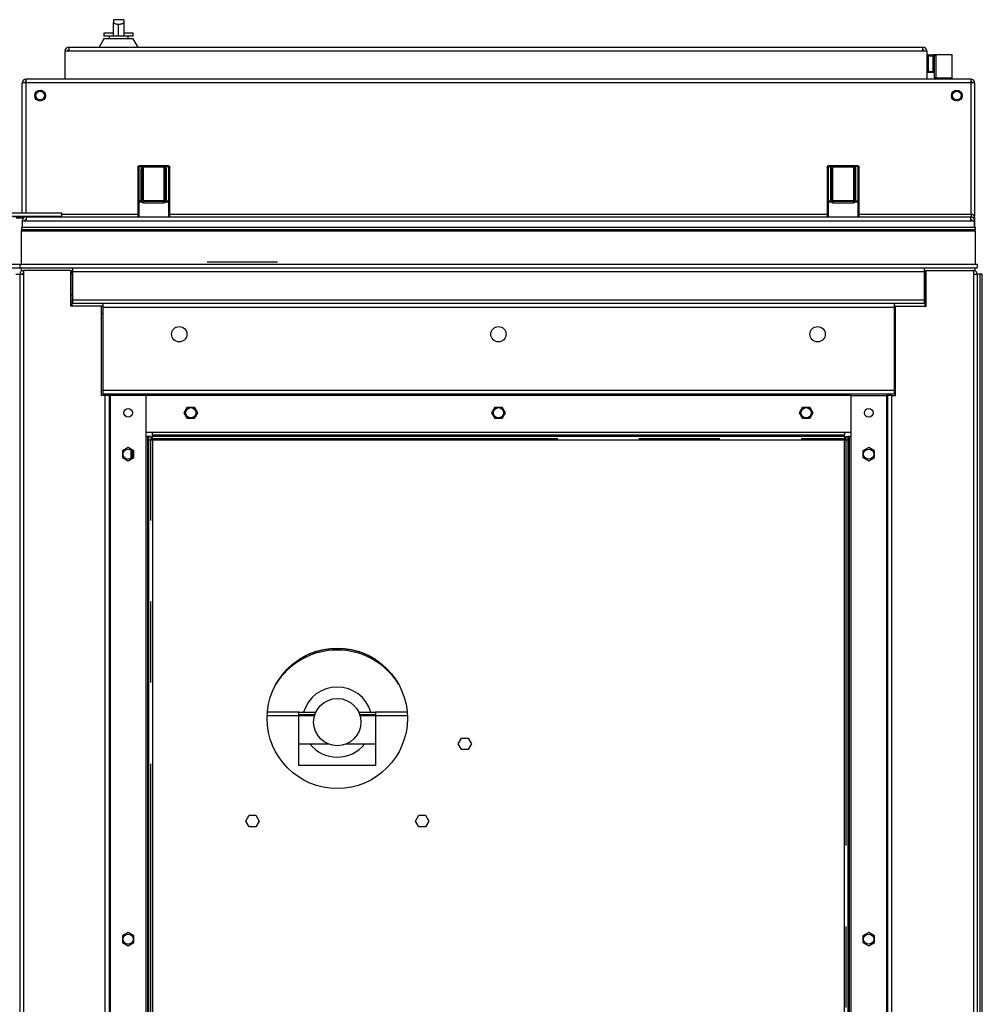
# Model space of a CAD drawing. Units: millimetres. Extents: x 15 to 110980, y 5 to 5009.
# Drawn here: x 330 to 360, y 112 to 143 of the extents above; entities that cross this region are included whole.
import ezdxf

# ---------------------------------------------------------------- set-up
doc = ezdxf.new("R2010")
doc.units = ezdxf.units.MM
doc.linetypes.add('CENTERX2', pattern=[20.32, 12.7, -2.54, 2.54, -2.54])

msp = doc.modelspace()

# ---------------------------------------------------------------- linework, layer by layer
at = {"color": 7, "linetype": 'Continuous', "lineweight": 25}
for p, q in [((332.77279, 143.1902), (332.45279, 143.1902)), ((332.45279, 143.1902), (332.45279, 143.10425)), ((332.45279, 142.6702), (332.45279, 143.10425)), ((332.61279, 142.6702), (332.61279, 143.04827)), ((332.77279, 143.1902), (332.77279, 143.10425)), ((332.77279, 143.10425), (332.77279, 142.6702)), ((332.15279, 142.5902), (332.00268, 142.33021)), ((332.15279, 142.7702), (332.15279, 142.6702)), ((332.45279, 142.7702), (332.15279, 142.7702)), ((332.45279, 142.6702), (332.15279, 142.6702)), ((333.07279, 142.5902), (332.15279, 142.5902)), ((332.31279, 142.6702), (332.31279, 142.5902)), ((332.61279, 142.6702), (332.45279, 142.6702)), ((332.77279, 142.6702), (332.61279, 142.6702)), ((333.07279, 142.7702), (332.77279, 142.7702)), ((333.07279, 142.6702), (332.77279, 142.6702)), ((332.91279, 142.5902), (332.91279, 142.6702)), ((333.07279, 142.6702), (333.07279, 142.7702)), ((333.2229, 142.33021), (333.07279, 142.5902)), ((331.05279, 142.33021), (331.05279, 142.2102)), ((331.05279, 142.33021), (357.81279, 142.33021)), ((357.81279, 142.2102), (357.81279, 142.33021)), ((330.93279, 142.2102), (331.05279, 142.2102)), ((330.93279, 141.33021), (330.93279, 142.2102)), ((331.05279, 142.2102), (357.81279, 142.2102)), ((357.81279, 142.2102), (357.93279, 142.2102)), ((357.93279, 142.2102), (357.93279, 141.33021)), ((357.93279, 142.0502), (357.97279, 142.0502)), ((357.97279, 142.09021), (357.97279, 142.0502)), ((357.97279, 142.09021), (358.13279, 142.09021)), ((358.13279, 142.0502), (357.97279, 142.0502)), ((357.97279, 142.0502), (357.97279, 141.57021)), ((358.13279, 142.0502), (358.13279, 142.09021)), ((358.21279, 142.09021), (358.13279, 142.09021)), ((358.13279, 141.57021), (358.13279, 142.0502)), ((358.13279, 142.0502), (358.17279, 142.0502)), ((358.17279, 141.37021), (358.17279, 142.0502)), ((358.21279, 142.09021), (358.21279, 141.37021)), ((358.73279, 142.09021), (358.21279, 142.09021)), ((358.73279, 141.37021), (358.73279, 142.09021)), ((357.93279, 141.57021), (357.97279, 141.57021)), ((357.97279, 141.57021), (358.13279, 141.57021)), ((357.97279, 141.5302), (357.97279, 141.57021)), ((358.13279, 141.5302), (357.97279, 141.5302)), ((358.13279, 141.57021), (358.13279, 141.5302)), ((358.13279, 141.57021), (358.17279, 141.57021)), ((358.17279, 141.37021), (358.21279, 141.37021)), ((358.21279, 141.33021), (358.21279, 141.37021)), ((358.21279, 141.37021), (358.73279, 141.37021)), ((329.59279, 137.13021), (329.59279, 141.2102)), ((329.71279, 141.2102), (329.59279, 141.2102)), ((359.31279, 141.33021), (329.71279, 141.33021)), ((329.71279, 141.2102), (329.71279, 141.33021)), ((359.31279, 141.2102), (329.71279, 141.2102)), ((329.71279, 137.13021), (329.71279, 141.2102)), ((359.31279, 141.33021), (359.31279, 141.2102)), ((359.31279, 141.2102), (359.31279, 137.09021)), ((359.43279, 141.2102), (359.31279, 141.2102)), ((359.43279, 141.2102), (359.43279, 137.01817)), ((333.21279, 138.5702), (333.21279, 137.4776)), ((333.25279, 138.59315), (333.25279, 138.6102)), ((333.34538, 138.6102), (333.25279, 138.6102)), ((333.25279, 138.59315), (333.34538, 138.59315)), ((333.25279, 137.50054), (333.25279, 138.59315)), ((333.34538, 138.59315), (333.34538, 138.6102)), ((333.39279, 138.6102), (333.34538, 138.6102)), ((333.39279, 138.6102), (333.39279, 138.57392)), ((334.03279, 138.6102), (333.39279, 138.6102)), ((333.39279, 137.50836), (333.39279, 138.57392)), ((333.39279, 138.57392), (334.03279, 138.57392)), ((334.03279, 138.6102), (334.03279, 138.57392)), ((334.0802, 138.6102), (334.03279, 138.6102)), ((334.03279, 138.57392), (334.03279, 137.50836)), ((334.0802, 138.59315), (334.0802, 138.6102)), ((334.17279, 138.6102), (334.0802, 138.6102)), ((334.0802, 138.59315), (334.17279, 138.59315)), ((334.17279, 138.59315), (334.17279, 138.6102)), ((334.17279, 138.59315), (334.17279, 137.50054)), ((334.21279, 137.4776), (334.21279, 138.5702)), ((354.81279, 138.5702), (354.81279, 137.4776)), ((354.85279, 138.59315), (354.85279, 138.6102)), ((354.94538, 138.6102), (354.85279, 138.6102)), ((354.85279, 137.50054), (354.85279, 138.59315)), ((354.85279, 138.59315), (354.94538, 138.59315)), ((354.94538, 138.59315), (354.94538, 138.6102)), ((354.99279, 138.6102), (354.94538, 138.6102)), ((354.99279, 138.6102), (354.99279, 138.57392)), ((355.63279, 138.6102), (354.99279, 138.6102)), ((354.99279, 137.50836), (354.99279, 138.57392)), ((354.99279, 138.57392), (355.63279, 138.57392)), ((355.63279, 138.6102), (355.63279, 138.57392)), ((355.6802, 138.6102), (355.63279, 138.6102)), ((355.63279, 138.57392), (355.63279, 137.50836)), ((355.6802, 138.59315), (355.6802, 138.6102)), ((355.77279, 138.6102), (355.6802, 138.6102)), ((355.6802, 138.59315), (355.77279, 138.59315)), ((355.77279, 138.59315), (355.77279, 138.6102)), ((355.77279, 138.59315), (355.77279, 137.50054)), ((355.81279, 137.4776), (355.81279, 138.5702)), ((333.31279, 138.48654), (333.31279, 137.55315)), ((333.35279, 137.5302), (333.35279, 138.46362)), ((334.07279, 138.46362), (334.07279, 137.5302)), ((334.11279, 137.55315), (334.11279, 138.48654)), ((354.91279, 138.48654), (354.91279, 137.55315)), ((354.95279, 137.5302), (354.95279, 138.46362)), ((355.67279, 138.46362), (355.67279, 137.5302)), ((355.71279, 137.55315), (355.71279, 138.48654)), ((333.21279, 137.4776), (333.25279, 137.4776)), ((333.21279, 137.4776), (333.21279, 137.0102)), ((333.25279, 137.4776), (333.25279, 137.50054)), ((333.33253, 137.50054), (333.25279, 137.50054)), ((333.25279, 137.4776), (333.33253, 137.4776)), ((333.25279, 137.0102), (333.25279, 137.4776)), ((333.33253, 137.4776), (333.33253, 137.50054)), ((333.39279, 137.4902), (333.39279, 137.50836)), ((334.03279, 137.50836), (333.39279, 137.50836)), ((333.39279, 137.4902), (333.39279, 137.45021)), ((334.03279, 137.4902), (333.39279, 137.4902)), ((333.39279, 137.45021), (334.03279, 137.45021)), ((334.03279, 137.50836), (334.03279, 137.4902)), ((334.03279, 137.4902), (334.03279, 137.45021)), ((334.06293, 137.5039), (334.09306, 137.4776)), ((334.17279, 137.50054), (334.09306, 137.50054)), ((334.09306, 137.4776), (334.09306, 137.50054)), ((334.09306, 137.4776), (334.17279, 137.4776)), ((334.17279, 137.4776), (334.17279, 137.50054)), ((334.17279, 137.4776), (334.21279, 137.4776)), ((334.17279, 137.4776), (334.17279, 137.0102)), ((334.21279, 137.0102), (334.21279, 137.4776)), ((354.81279, 137.4776), (354.85279, 137.4776)), ((354.81279, 137.4776), (354.81279, 137.0102)), ((354.85279, 137.4776), (354.85279, 137.50054)), ((354.93253, 137.50054), (354.85279, 137.50054)), ((354.85279, 137.4776), (354.93253, 137.4776)), ((354.85279, 137.0102), (354.85279, 137.4776)), ((354.93253, 137.4776), (354.93253, 137.50054)), ((354.99279, 137.4902), (354.99279, 137.50836)), ((355.63279, 137.50836), (354.99279, 137.50836)), ((354.99279, 137.4902), (354.99279, 137.45021)), ((355.63279, 137.4902), (354.99279, 137.4902)), ((354.99279, 137.45021), (355.63279, 137.45021)), ((355.63279, 137.50836), (355.63279, 137.4902)), ((355.63279, 137.4902), (355.63279, 137.45021)), ((355.77279, 137.50054), (355.69306, 137.50054)), ((355.69306, 137.4776), (355.69306, 137.50054)), ((355.69306, 137.4776), (355.77279, 137.4776)), ((355.77279, 137.4776), (355.77279, 137.50054)), ((355.77279, 137.4776), (355.81279, 137.4776)), ((355.77279, 137.4776), (355.77279, 137.0102)), ((355.81279, 137.0102), (355.81279, 137.4776)), ((330.83279, 137.13021), (327.63279, 137.13021)), ((330.83279, 137.0102), (330.83279, 137.13021)), ((330.83279, 137.09021), (333.21279, 137.09021)), ((334.21279, 137.09021), (354.81279, 137.09021)), ((355.81279, 137.09021), (359.32279, 137.09021)), ((359.32279, 137.09021), (359.32279, 137.00978)), ((329.71279, 137.0102), (329.31279, 137.0102)), ((329.59279, 136.89021), (329.59279, 136.6902)), ((329.59279, 136.89021), (329.71279, 136.89021)), ((329.71279, 137.0102), (359.31279, 137.0102)), ((329.71279, 137.0102), (329.71279, 136.89021)), ((329.71279, 136.89021), (359.31279, 136.89021)), ((359.31279, 136.89021), (359.31279, 137.0102)), ((359.31279, 136.89021), (359.43279, 136.89021)), ((359.40223, 136.9702), (359.44279, 136.9702)), ((359.43279, 136.6902), (359.43279, 136.89021)), ((359.44279, 136.6902), (359.44279, 136.9702)), ((329.57279, 136.6902), (329.57279, 136.61021)), ((329.57279, 136.6902), (359.45279, 136.6902)), ((329.57279, 136.61021), (359.45279, 136.61021)), ((329.57279, 136.61021), (329.57279, 136.57021)), ((329.57279, 136.57021), (359.45279, 136.57021)), ((329.57279, 135.53021), (329.57279, 136.57021)), ((359.45279, 136.6902), (359.45279, 136.61021)), ((359.45279, 136.57021), (359.45279, 136.61021)), ((359.45279, 136.57021), (359.45279, 135.53021)), ((299.51279, 135.53021), (329.51279, 135.53021)), ((329.51279, 135.53021), (329.51279, 135.4102)), ((329.51279, 135.53021), (359.51279, 135.53021)), ((359.51279, 135.53021), (359.51279, 135.4102)), ((299.51279, 135.4102), (329.51279, 135.4102)), ((329.39279, 135.2102), (329.51279, 135.2102)), ((329.51279, 135.4102), (359.51279, 135.4102)), ((329.51279, 135.2102), (329.51279, 80.81021)), ((329.51279, 135.2102), (329.63279, 135.2102)), ((329.57279, 135.33021), (329.57279, 135.4102)), ((329.57279, 135.33021), (329.63279, 135.33021)), ((329.63279, 135.33021), (329.63279, 135.2102)), ((331.11279, 135.33021), (329.63279, 135.33021)), ((329.63279, 135.2102), (329.63279, 80.81021)), ((331.11279, 135.33021), (331.17279, 135.33021)), ((331.11279, 134.21021), (331.11279, 135.33021)), ((331.15279, 135.2102), (331.15279, 135.33021)), ((331.15279, 135.2102), (331.15279, 134.3302)), ((331.17279, 135.29021), (331.17279, 135.4102)), ((357.85279, 135.29021), (331.17279, 135.29021)), ((331.17279, 134.4102), (331.17279, 135.29021)), ((357.85279, 135.4102), (357.85279, 135.29021)), ((357.85279, 135.33021), (357.91279, 135.33021)), ((357.85279, 135.29021), (357.85279, 134.4102)), ((357.87279, 135.33021), (357.87279, 135.2102)), ((357.87279, 134.3302), (357.87279, 135.2102)), ((357.91279, 134.21021), (357.91279, 135.33021)), ((357.91279, 135.33021), (359.39279, 135.33021)), ((359.39279, 135.33021), (359.45279, 135.33021)), ((359.39279, 135.33021), (359.39279, 135.2102)), ((359.39279, 135.2102), (359.39279, 80.81021)), ((359.39279, 135.2102), (359.51279, 135.2102)), ((359.45279, 135.33021), (359.45279, 135.4102)), ((359.51279, 135.2102), (359.51279, 80.81021)), ((359.59279, 135.2102), (359.51279, 135.2102)), ((359.59279, 135.2102), (359.59279, 79.45021)), ((359.67279, 135.2102), (359.59279, 135.2102)), ((359.67279, 79.45021), (359.67279, 135.2102)), ((331.11279, 134.5702), (331.15279, 134.5702)), ((331.11279, 134.3702), (331.15279, 134.3702)), ((331.15279, 134.3302), (331.15279, 134.29021)), ((332.11279, 134.29021), (331.15279, 134.29021)), ((331.15279, 134.21021), (331.15279, 134.29021)), ((331.17279, 134.29021), (331.17279, 134.4102)), ((331.17279, 134.4102), (357.85279, 134.4102)), ((356.91279, 134.29021), (332.11279, 134.29021)), ((332.11279, 134.29021), (332.11279, 134.17021)), ((356.91279, 134.29021), (356.91279, 134.17021)), ((357.87279, 134.29021), (356.91279, 134.29021)), ((357.85279, 134.4102), (357.85279, 134.29021)), ((357.87279, 134.29021), (357.87279, 134.3302)), ((357.87279, 134.29021), (357.87279, 134.21021)), ((332.07279, 134.21021), (331.11279, 134.21021)), ((332.07279, 131.4102), (332.07279, 134.21021)), ((332.11279, 134.21021), (332.07279, 134.21021)), ((332.11279, 133.97021), (332.07279, 133.97021)), ((356.91279, 134.17021), (332.11279, 134.17021)), ((332.11279, 134.17021), (332.11279, 131.57021)), ((356.95279, 134.21021), (356.91279, 134.21021)), ((356.91279, 134.17021), (356.91279, 131.57021)), ((356.95279, 133.97021), (356.91279, 133.97021)), ((356.95279, 134.21021), (357.91279, 134.21021)), ((356.95279, 131.4102), (356.95279, 134.21021)), ((356.95279, 132.5935), (356.91279, 132.5935)), ((356.95279, 132.51351), (356.91279, 132.51351)), ((356.91279, 131.57021), (332.11279, 131.57021)), ((332.11279, 131.57021), (332.11279, 131.4502)), ((356.91279, 131.57021), (356.91279, 131.4502)), ((332.19279, 131.4102), (332.07279, 131.4102)), ((356.91279, 131.4502), (332.11279, 131.4502)), ((332.19279, 82.13021), (332.19279, 131.4102)), ((332.31279, 131.4102), (332.19279, 131.4102)), ((332.31279, 131.4102), (332.31279, 82.13021)), ((332.35279, 131.4102), (332.31279, 131.4102)), ((332.35279, 131.4102), (332.35279, 131.4502)), ((332.35279, 82.13021), (332.35279, 131.4102)), ((333.47279, 131.4102), (332.35279, 131.4102)), ((333.47279, 82.13021), (333.47279, 131.4102)), ((355.55279, 131.4102), (355.55279, 82.13021)), ((355.55279, 131.4102), (356.67279, 131.4102)), ((356.67279, 131.4502), (356.67279, 131.4102)), ((356.67279, 131.4102), (356.67279, 82.13021)), ((356.67279, 131.4102), (356.71279, 131.4102)), ((356.71279, 82.13021), (356.71279, 131.4102)), ((356.83279, 131.4102), (356.71279, 131.4102)), ((356.83279, 131.4102), (356.83279, 82.13021)), ((356.83279, 131.4102), (356.95279, 131.4102)), ((334.66495, 130.8702), (334.76887, 131.05021)), ((334.76887, 130.6902), (334.66495, 130.8702)), ((334.76887, 131.05021), (334.97672, 131.05021)), ((334.97672, 131.05021), (335.08064, 130.8702)), ((335.08064, 130.8702), (334.97672, 130.6902)), ((344.30495, 130.8702), (344.40887, 131.05021)), ((344.40887, 130.6902), (344.30495, 130.8702)), ((344.40887, 131.05021), (344.61672, 131.05021)), ((344.61672, 131.05021), (344.72064, 130.8702)), ((344.72064, 130.8702), (344.61672, 130.6902)), ((353.94495, 130.8702), (354.04887, 131.05021)), ((354.04887, 130.6902), (353.94495, 130.8702)), ((354.04887, 131.05021), (354.25672, 131.05021)), ((354.25672, 131.05021), (354.36064, 130.8702)), ((354.36064, 130.8702), (354.25672, 130.6902)), ((334.97672, 130.6902), (334.76887, 130.6902)), ((344.61672, 130.6902), (344.40887, 130.6902)), ((354.25672, 130.6902), (354.04887, 130.6902)), ((355.55279, 130.25021), (333.47279, 130.25021)), ((333.67279, 130.1702), (333.67279, 130.25021)), ((355.35279, 130.25021), (355.35279, 130.1702)), ((333.47279, 130.1302), (333.51279, 130.1302)), ((333.51279, 130.1302), (333.51279, 107.17021)), ((333.55279, 130.1302), (333.51279, 130.1302)), ((333.55279, 130.1302), (333.55279, 130.01021)), ((333.63279, 130.1302), (333.55279, 130.1302)), ((333.55279, 130.01021), (333.55279, 107.17021)), ((333.67279, 130.01021), (333.55279, 130.01021)), ((333.63279, 130.01021), (333.63279, 130.1302)), ((333.67279, 130.1702), (333.67279, 130.1302)), ((355.35279, 130.1702), (333.67279, 130.1702)), ((333.67279, 130.01021), (333.67279, 130.1302)), ((355.35279, 130.1302), (333.67279, 130.1302)), ((355.35279, 130.01021), (333.67279, 130.01021)), ((333.67279, 130.01021), (333.67279, 107.17021)), ((355.35279, 130.1302), (355.35279, 130.1702)), ((355.35279, 130.1302), (355.35279, 130.01021)), ((355.35279, 107.17021), (355.35279, 130.01021)), ((355.47279, 130.01021), (355.35279, 130.01021)), ((355.39279, 130.1302), (355.47279, 130.1302)), ((355.39279, 130.1302), (355.39279, 130.01021)), ((355.47279, 130.01021), (355.47279, 130.1302)), ((355.51279, 130.1302), (355.47279, 130.1302)), ((355.47279, 107.17021), (355.47279, 130.01021)), ((355.51279, 107.17021), (355.51279, 130.1302)), ((355.51279, 130.1302), (355.55279, 130.1302)), ((332.91279, 129.77805), (332.73279, 129.67414)), ((332.73279, 129.67414), (332.73279, 129.46627)), ((333.09279, 129.67414), (332.91279, 129.77805)), ((333.03279, 129.67604), (333.03279, 129.46437)), ((333.09279, 129.46627), (333.09279, 129.67414)), ((356.11279, 129.77805), (355.93279, 129.67414)), ((355.93279, 129.67414), (355.93279, 129.46627)), ((356.29279, 129.67414), (356.11279, 129.77805)), ((356.29279, 129.46627), (356.29279, 129.67414)), ((332.73279, 129.46627), (332.91279, 129.36236)), ((332.91279, 129.36236), (333.09279, 129.46627)), ((355.93279, 129.46627), (356.11279, 129.36236)), ((356.11279, 129.36236), (356.29279, 129.46627)), ((338.26279, 121.48715), (337.27148, 121.48715)), ((338.26279, 121.36714), (338.26279, 121.48715)), ((338.26279, 121.48715), (338.79255, 121.48715)), ((338.26279, 121.40715), (338.76064, 121.40715)), ((338.26279, 119.81187), (338.26279, 121.36714)), ((340.13304, 121.48715), (340.66279, 121.48715)), ((340.16494, 121.40715), (340.66279, 121.40715)), ((341.65411, 121.48715), (340.66279, 121.48715)), ((340.66279, 121.48715), (340.66279, 121.36714)), ((340.66279, 121.36714), (340.66279, 119.81187)), ((343.25495, 120.49187), (343.35887, 120.67187)), ((343.35887, 120.67187), (343.56672, 120.67187)), ((343.56672, 120.67187), (343.67064, 120.49187)), ((338.26279, 120.48768), (339.18487, 120.48768)), ((339.74071, 120.48768), (340.66279, 120.48768)), ((343.35887, 120.31186), (343.25495, 120.49187)), ((343.67064, 120.49187), (343.56672, 120.31186)), ((343.56672, 120.31186), (343.35887, 120.31186)), ((340.66279, 119.81187), (338.26279, 119.81187)), ((336.59495, 118.07187), (336.69887, 118.25186)), ((336.69887, 118.25186), (336.90672, 118.25186)), ((336.90672, 118.25186), (337.01064, 118.07187)), ((341.91495, 118.07187), (342.01887, 118.25186)), ((342.01887, 118.25186), (342.22672, 118.25186)), ((342.22672, 118.25186), (342.33064, 118.07187)), ((336.69887, 117.89187), (336.59495, 118.07187)), ((337.01064, 118.07187), (336.90672, 117.89187)), ((342.01887, 117.89187), (341.91495, 118.07187)), ((342.33064, 118.07187), (342.22672, 117.89187)), ((336.90672, 117.89187), (336.69887, 117.89187)), ((342.22672, 117.89187), (342.01887, 117.89187)), ((332.91279, 114.57804), (332.73279, 114.47413)), ((333.09279, 114.47413), (332.91279, 114.57804)), ((356.11279, 114.57804), (355.93279, 114.47413)), ((356.29279, 114.47413), (356.11279, 114.57804)), ((332.73279, 114.47413), (332.73279, 114.26629)), ((332.73279, 114.26629), (332.91279, 114.16236)), ((332.91279, 114.16236), (333.09279, 114.26629)), ((333.09279, 114.26629), (333.09279, 114.47413)), ((355.93279, 114.47413), (355.93279, 114.26629)), ((355.93279, 114.26629), (356.11279, 114.16236)), ((356.11279, 114.16236), (356.29279, 114.26629)), ((356.29279, 114.26629), (356.29279, 114.47413))]:
    msp.add_line(p, q, dxfattribs=at)
at = {"color": 7, "linetype": 'CENTERX2'}
for p, q in [((327.63279, 137.0299), (330.83279, 137.0299)), ((335.3887, 135.59994), (337.5887, 135.59994)), ((333.62397, 107.17021), (333.62397, 130.01021)), ((333.67279, 130.05903), (355.35279, 130.05903)), ((355.40161, 130.01021), (355.40161, 107.17021))]:
    msp.add_line(p, q, dxfattribs=at)
at = {"color": 8, "linetype": 'Continuous', "lineweight": 25}
for p, q in [((329.62335, 136.9702), (329.40223, 136.9702)), ((331.17279, 135.2102), (331.15279, 135.2102)), ((357.87279, 135.2102), (357.85279, 135.2102)), ((331.17279, 134.3302), (331.15279, 134.3302)), ((357.87279, 134.3302), (357.85279, 134.3302)), ((355.55279, 131.4102), (333.47279, 131.4102)), ((332.99279, 129.70877), (332.99279, 129.43164)), ((338.26279, 121.36714), (337.26408, 121.36714)), ((338.74858, 121.36714), (338.26279, 121.36714)), ((340.66279, 121.36714), (340.17701, 121.36714)), ((341.6615, 121.36714), (340.66279, 121.36714))]:
    msp.add_line(p, q, dxfattribs=at)
at = {"color": 7, "linetype": 'Continuous', "lineweight": 25, "flags": 128}
for points in [[(333.21279, 138.5702), (333.21356, 138.57468), (333.21584, 138.57899), (333.21953, 138.58296), (333.22451, 138.58643), (333.23057, 138.58927), (333.23748, 138.59141), (333.24499, 138.59271), (333.25279, 138.59315)], [(333.36909, 138.5732), (333.36834, 138.58056), (333.3668, 138.58756), (333.36451, 138.59395), (333.36155, 138.59952), (333.35803, 138.60408), (333.35407, 138.60743), (333.3498, 138.60951), (333.34538, 138.6102)], [(334.0802, 138.6102), (334.07578, 138.60951), (334.07152, 138.60743), (334.06755, 138.60408), (334.06403, 138.59952), (334.06107, 138.59395), (334.05878, 138.58756), (334.05724, 138.58056), (334.0565, 138.5732)], [(334.17279, 138.59315), (334.1806, 138.59271), (334.1881, 138.59141), (334.19501, 138.58927), (334.20108, 138.58643), (334.20605, 138.58296), (334.20975, 138.57899), (334.21202, 138.57468), (334.21279, 138.5702)], [(354.81279, 138.5702), (354.81356, 138.57468), (354.81584, 138.57899), (354.81953, 138.58296), (354.82451, 138.58643), (354.83057, 138.58927), (354.83748, 138.59141), (354.84499, 138.59271), (354.85279, 138.59315)], [(354.96909, 138.5732), (354.96835, 138.58056), (354.9668, 138.58756), (354.96451, 138.59395), (354.96155, 138.59952), (354.95803, 138.60408), (354.95407, 138.60743), (354.9498, 138.60951), (354.94538, 138.6102)], [(355.6802, 138.6102), (355.67578, 138.60951), (355.67152, 138.60743), (355.66755, 138.60408), (355.66403, 138.59952), (355.66107, 138.59395), (355.65878, 138.58756), (355.65724, 138.58056), (355.6565, 138.5732)], [(355.77279, 138.59315), (355.7806, 138.59271), (355.7881, 138.59141), (355.79501, 138.58927), (355.80108, 138.58643), (355.80605, 138.58296), (355.80975, 138.57899), (355.81202, 138.57468), (355.81279, 138.5702)], [(333.35279, 138.46362), (333.35202, 138.46808), (333.34975, 138.47239), (333.34605, 138.47636), (333.34108, 138.47983), (333.33501, 138.48269), (333.3281, 138.48481), (333.3206, 138.48611), (333.31279, 138.48654)], [(334.11279, 138.48654), (334.10499, 138.48611), (334.09748, 138.48481), (334.09057, 138.48269), (334.08451, 138.47983), (334.07953, 138.47636), (334.07584, 138.47239), (334.07356, 138.46808), (334.07279, 138.46362)], [(354.95279, 138.46362), (354.95202, 138.46808), (354.94975, 138.47239), (354.94605, 138.47636), (354.94108, 138.47983), (354.93501, 138.48269), (354.9281, 138.48481), (354.92059, 138.48611), (354.91279, 138.48654)], [(355.71279, 138.48654), (355.70499, 138.48611), (355.69748, 138.48481), (355.69057, 138.48269), (355.68451, 138.47983), (355.67953, 138.47636), (355.67584, 138.47239), (355.67356, 138.46808), (355.67279, 138.46362)], [(333.25279, 137.50054), (333.24499, 137.5001), (333.23748, 137.49879), (333.23057, 137.49667), (333.22451, 137.49381), (333.21953, 137.49034), (333.21584, 137.48637), (333.21356, 137.48208), (333.21279, 137.4776)], [(333.35279, 137.5302), (333.35202, 137.53468), (333.34975, 137.53899), (333.34605, 137.54296), (333.34108, 137.54643), (333.33501, 137.54927), (333.3281, 137.55141), (333.3206, 137.55271), (333.31279, 137.55315)], [(333.36266, 137.5039), (333.36052, 137.50569), (333.35777, 137.50685), (333.35447, 137.50739), (333.35068, 137.50727), (333.3465, 137.50649), (333.34202, 137.5051), (333.33732, 137.5031), (333.33253, 137.50054)], [(333.33253, 137.4776), (333.33841, 137.48273), (333.34406, 137.48767), (333.34927, 137.49221), (333.35383, 137.49619), (333.35758, 137.49947), (333.36037, 137.50189), (333.36208, 137.5034), (333.36266, 137.5039)], [(334.09306, 137.50054), (334.08826, 137.5031), (334.08357, 137.5051), (334.07908, 137.50649), (334.0749, 137.50727), (334.07112, 137.50739), (334.06782, 137.50685), (334.06506, 137.50569), (334.06293, 137.5039)], [(334.11279, 137.55315), (334.10499, 137.55271), (334.09748, 137.55141), (334.09057, 137.54927), (334.08451, 137.54643), (334.07953, 137.54296), (334.07584, 137.53899), (334.07356, 137.53468), (334.07279, 137.5302)], [(334.21279, 137.4776), (334.21202, 137.48208), (334.20975, 137.48637), (334.20605, 137.49034), (334.20108, 137.49381), (334.19501, 137.49667), (334.1881, 137.49879), (334.1806, 137.5001), (334.17279, 137.50054)], [(354.85279, 137.50054), (354.84499, 137.5001), (354.83748, 137.49879), (354.83057, 137.49667), (354.82451, 137.49381), (354.81953, 137.49034), (354.81584, 137.48637), (354.81356, 137.48208), (354.81279, 137.4776)], [(354.95279, 137.5302), (354.95202, 137.53468), (354.94975, 137.53899), (354.94605, 137.54296), (354.94108, 137.54643), (354.93501, 137.54927), (354.9281, 137.55141), (354.92059, 137.55271), (354.91279, 137.55315)], [(354.96266, 137.5039), (354.96052, 137.50569), (354.95777, 137.50685), (354.95446, 137.50739), (354.95068, 137.50727), (354.9465, 137.50649), (354.94202, 137.5051), (354.93732, 137.5031), (354.93253, 137.50054)], [(354.93253, 137.4776), (354.9384, 137.48273), (354.94406, 137.48767), (354.94927, 137.49221), (354.95383, 137.49619), (354.95758, 137.49947), (354.96037, 137.50189), (354.96208, 137.5034), (354.96266, 137.5039)], [(355.69306, 137.50054), (355.68826, 137.5031), (355.68357, 137.5051), (355.67908, 137.50649), (355.6749, 137.50727), (355.67112, 137.50739), (355.66782, 137.50685), (355.66506, 137.50569), (355.66293, 137.5039)], [(355.66293, 137.5039), (355.6635, 137.5034), (355.66522, 137.50189), (355.668, 137.49947), (355.67175, 137.49619), (355.67632, 137.49221), (355.68153, 137.48767), (355.68718, 137.48273), (355.69306, 137.4776)], [(355.71279, 137.55315), (355.70499, 137.55271), (355.69748, 137.55141), (355.69057, 137.54927), (355.68451, 137.54643), (355.67953, 137.54296), (355.67584, 137.53899), (355.67356, 137.53468), (355.67279, 137.5302)], [(355.81279, 137.4776), (355.81202, 137.48208), (355.80975, 137.48637), (355.80605, 137.49034), (355.80108, 137.49381), (355.79501, 137.49667), (355.7881, 137.49879), (355.7806, 137.5001), (355.77279, 137.50054)]]:
    msp.add_lwpolyline(points, dxfattribs=at)
at = {"color": 7, "linetype": 'Continuous', "lineweight": 25}
for centre, radius in [((330.15279, 140.81021), 0.17), ((330.15279, 140.81021), 0.136), ((358.87279, 140.81021), 0.17), ((358.87279, 140.81021), 0.136), ((334.51279, 133.33021), 0.24), ((344.51279, 133.33021), 0.24), ((354.51279, 133.33021), 0.24), ((332.91279, 130.87021), 0.136), ((334.87279, 130.87021), 0.16), ((344.51279, 130.87021), 0.16), ((354.15279, 130.87021), 0.16), ((356.11279, 130.87021), 0.136), ((332.91279, 129.57021), 0.16), ((356.11279, 129.57021), 0.16), ((339.46279, 121.29186), 2.2), ((339.46279, 121.17351), 0.74), ((332.91279, 114.37021), 0.16), ((356.11279, 114.37021), 0.16)]:
    msp.add_circle(centre, radius, dxfattribs=at)
for centre, radius, start, end in [((331.05279, 142.21021), 0.12, 90, 180), ((357.81279, 142.21021), 0.12, 0, 90), ((331.05279, 142.21021), 0.04, 90, 180), ((357.81279, 142.21021), 0.04, 0, 90), ((357.97279, 142.05021), 0.04, 90, 180), ((358.21279, 142.05021), 0.04, 90, 180), ((357.97279, 141.57021), 0.04, 180, 270), ((358.13279, 141.49021), 0.04, 0, 90), ((358.21279, 141.37021), 0.04, 180, 270), ((358.69279, 141.37021), 0.04, 270, 0), ((329.71279, 141.21021), 0.12, 90, 180), ((329.71279, 141.21021), 0.04, 90, 180), ((359.31279, 141.21021), 0.12, 0, 90), ((359.31279, 141.21021), 0.04, 0, 90), ((333.25279, 138.57021), 0.04, 90, 180), ((333.30608, 138.52239), 0.08094, 38.880047, 60.949378), ((334.11948, 138.52242), 0.08091, 119.0481, 141.125315), ((334.17279, 138.57021), 0.04, 0, 90), ((354.85279, 138.57021), 0.04, 90, 180), ((354.9061, 138.52241), 0.08092, 38.878495, 60.953768), ((355.71949, 138.52241), 0.08092, 119.046232, 141.121505), ((355.77279, 138.57021), 0.04, 0, 90), ((333.39279, 137.55315), 0.08, 180, 221.120848), ((333.39279, 137.53021), 0.08, 221.120848, 270), ((333.39279, 137.53021), 0.04, 180, 221.120848), ((333.39279, 137.53021), 0.04, 221.120848, 270), ((334.03279, 137.53021), 0.04, 270, 318.879152), ((334.03279, 137.53021), 0.08, 270, 318.879152), ((334.03279, 137.53021), 0.04, 318.879152, 0), ((334.03279, 137.55315), 0.08, 318.879152, 0), ((354.99279, 137.55315), 0.08, 180, 221.120848), ((354.99279, 137.53021), 0.08, 221.120848, 270), ((354.99279, 137.53021), 0.04, 180, 221.120848), ((354.99279, 137.53021), 0.04, 221.120848, 270), ((355.63279, 137.53021), 0.04, 270, 318.879152), ((355.63279, 137.53021), 0.08, 270, 318.879152), ((355.63279, 137.53021), 0.04, 318.879152, 0), ((355.63279, 137.55315), 0.08, 318.879152, 0), ((359.32279, 136.97021), 0.12, 0, 90), ((329.71279, 136.89021), 0.12, 90, 180), ((329.71279, 136.89021), 0.04, 90, 180), ((359.31279, 136.89021), 0.12, 0, 90), ((359.31279, 136.89021), 0.04, 0, 90), ((359.32279, 136.97021), 0.04, 61.825283, 90), ((329.63279, 135.21021), 0.12, 90, 180), ((329.63279, 135.21021), 0.04, 90, 180), ((359.39279, 135.21021), 0.12, 0, 90), ((359.39279, 135.21021), 0.04, 0, 90), ((331.15279, 134.25021), 0.04, 180, 270), ((357.87279, 134.25021), 0.04, 270, 0), ((339.46279, 121.17351), 2.3, 58.457239, 121.542769)]:
    msp.add_arc(centre, radius, start, end, dxfattribs=at)
at = {"color": 8, "linetype": 'Continuous', "lineweight": 25}
for radius, start, end in [(2.26, 31.761785, 148.238225), (1.1, 16.566472, 163.433528), (1.1, 218.57076, 270), (1.1, 270, 321.42924)]:
    msp.add_arc((339.46279, 121.17351), radius, start, end, dxfattribs=at)
at = {"color": 7, "linetype": 'Continuous', "lineweight": 25}
for centre, major_axis, ratio, start_param, end_param in [((333.39279, 138.48655), (0, 0.13233), 0.60453057, 0.63428475, 1.57079633), ((333.39279, 138.46361), (0, 0.13604), 0.29402975, 0.63428475, 1.57079633), ((333.39279, 138.57021), (0.04, 0), 0.09266426, 1.57079633, 2.20508107), ((334.03279, 138.57021), (0.04, 0), 0.09266426, 0.93651158, 1.57079633), ((334.03279, 138.46361), (0, 0.13604), 0.29402975, 4.71238898, 5.64890056), ((334.03279, 138.48655), (0, 0.13233), 0.60453057, 4.71238898, 5.64890056), ((354.99279, 138.48655), (0, 0.13233), 0.60453057, 0.63428475, 1.57079633), ((354.99279, 138.46361), (0, 0.13604), 0.29402975, 0.63428475, 1.57079633), ((354.99279, 138.57021), (0.04, 0), 0.09266426, 1.57079633, 2.20508107), ((355.63279, 138.57021), (0.04, 0), 0.09266426, 0.93651158, 1.57079633), ((355.63279, 138.46361), (0, 0.13604), 0.29402975, 4.71238898, 5.64890056), ((355.63279, 138.48655), (0, 0.13233), 0.60453057, 4.71238898, 5.64890056), ((333.39279, 137.53021), (0.04, 0), 0.54633213, 3.14159265, 4.71238898), ((334.03279, 137.53021), (0.04, 0), 0.54633213, 4.71238898, 6.28318531), ((354.99279, 137.53021), (0.04, 0), 0.54633213, 3.14159265, 4.71238898), ((355.63279, 137.53021), (0.04, 0), 0.54633213, 4.71238898, 6.28318531)]:
    msp.add_ellipse(centre, major_axis=major_axis, ratio=ratio, start_param=start_param, end_param=end_param, dxfattribs=at)
for points, knots in [([(332.45279, 143.10425), (332.45473, 143.09838), (332.45861, 143.08663), (332.48859, 143.06906), (332.5323, 143.05543), (332.57696, 143.04897), (332.60408, 143.04844), (332.61279, 143.04827)], [0, 0, 0, 0, 0.22872466, 0.45752609, 0.68401911, 0.89855924, 1, 1, 1, 1]), ([(332.61279, 143.04827), (332.6299, 143.04891), (332.66408, 143.05019), (332.70999, 143.05993), (332.74632, 143.07372), (332.76889, 143.08948), (332.77158, 143.09965), (332.77279, 143.10425)], [0, 0, 0, 0, 0.19836541, 0.39649054, 0.60135283, 0.81949713, 1, 1, 1, 1])]:
    msp.add_open_spline(points, degree=3, knots=knots, dxfattribs=at)

doc.saveas('drawing.dxf')
